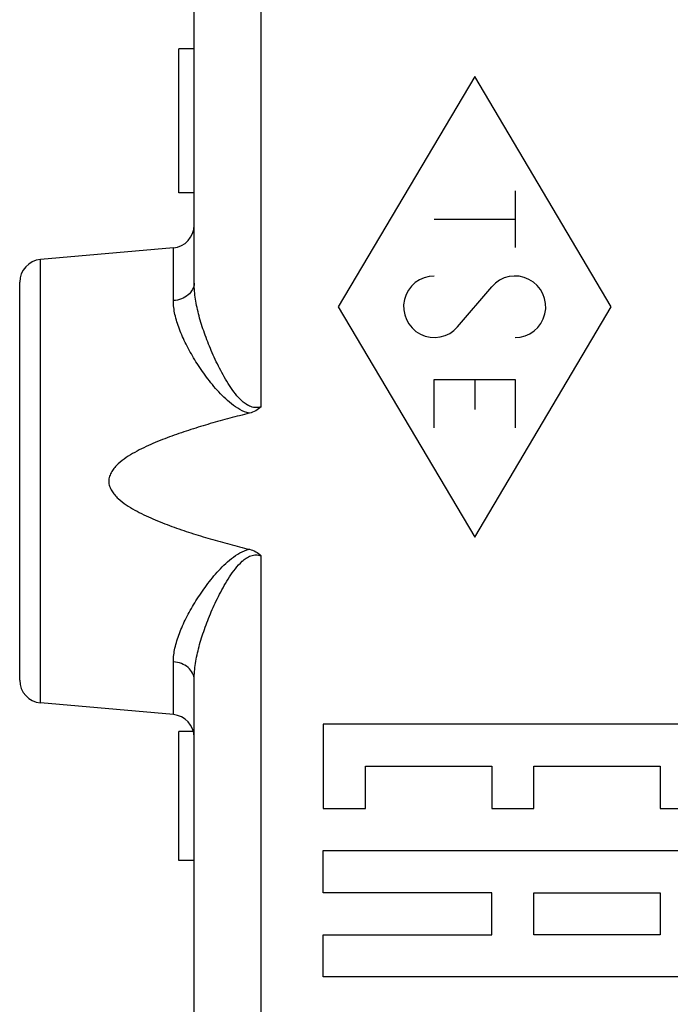
# Model space of a CAD drawing. Units: millimetres. Extents: x 96 to 228, y 39 to 163.
# Drawn here: x 190 to 198, y 85 to 98 of the extents above; entities that cross this region are included whole.
import ezdxf

# ---------------------------------------------------------------- set-up
doc = ezdxf.new("R2010")
doc.units = ezdxf.units.MM
doc.header["$LTSCALE"] = 16.335
doc.layers.get('0').update_dxf_attribs({"linetype": 'CONTINUOUS'})
for name, color, linetype in [('DRAFT', 7, 'CONTINUOUS'), ('INCISIONI_LASER', 7, 'CONTINUOUS'), ('RACCORDO', 7, 'CONTINUOUS')]:
    doc.layers.add(name, color=color, linetype=linetype)

msp = doc.modelspace()

# ---------------------------------------------------------------- linework, layer by layer
at = {"color": 7, "linetype": 'CONTINUOUS'}
for p, q in [((192.14, 94.238), (192.14, 98.224)), ((191.94, 95.426), (191.94, 97.326)), ((192.14, 97.326), (191.94, 97.326)), ((192.14, 95.426), (191.94, 95.426)), ((191.866, 94.702), (190.113, 94.549)), ((189.84, 89.002), (189.84, 94.25)), ((192.14, 81.778), (192.14, 89.014)), ((191.866, 88.55), (190.113, 88.703)), ((191.94, 86.626), (191.94, 88.326)), ((192.13, 88.326), (191.94, 88.326)), ((192.14, 86.626), (191.94, 86.626))]:
    msp.add_line(p, q, dxfattribs=at)
at = {"color": 250, "linetype": 'CONTINUOUS'}
for p, q in [((193.024, 92.608), (193.024, 98.224)), ((191.866, 94.007), (191.866, 94.702)), ((190.113, 88.703), (190.113, 94.549)), ((193.024, 81.778), (193.024, 90.644)), ((191.866, 88.55), (191.866, 89.245)), ((193.843, 88.424), (193.843, 87.313)), ((198.841, 88.424), (193.843, 88.424)), ((194.398, 87.313), (194.398, 87.869)), ((194.398, 87.869), (196.065, 87.869)), ((196.065, 87.869), (196.065, 87.313)), ((196.62, 87.869), (198.286, 87.869)), ((196.62, 87.313), (196.62, 87.869)), ((198.286, 87.869), (198.286, 87.313)), ((193.843, 87.313), (194.398, 87.313)), ((196.065, 87.313), (196.62, 87.313)), ((198.286, 87.313), (198.841, 87.313)), ((193.843, 86.202), (193.843, 86.758)), ((193.843, 86.758), (198.841, 86.758)), ((196.065, 86.202), (193.843, 86.202)), ((196.065, 85.647), (196.065, 86.202)), ((196.62, 86.202), (198.286, 86.202)), ((196.62, 85.647), (196.62, 86.202)), ((198.286, 86.202), (198.286, 85.647)), ((193.843, 85.091), (193.843, 85.647)), ((193.843, 85.647), (196.065, 85.647)), ((198.286, 85.647), (196.62, 85.647)), ((198.841, 85.091), (193.843, 85.091))]:
    msp.add_line(p, q, dxfattribs=at)
at = {"color": 7, "linetype": 'CONTINUOUS'}
for centre, start, end in [((191.84, 95.001), 275, 360), ((190.14, 94.25), 95, 180), ((190.14, 89.002), 180, 265), ((191.84, 88.251), 0, 85)]:
    msp.add_arc(centre, 0.3, start, end, dxfattribs=at)
at = {"color": 250, "linetype": 'CONTINUOUS'}
for points, knots in [([(192.14, 94.238), (192.14, 94.209), (192.124, 94.149), (192.062, 94.075), (191.972, 94.024), (191.902, 94.009), (191.866, 94.007)], [0, 0, 0, 0, 0.221357, 0.459786, 0.721362, 1, 1, 1, 1]), ([(193.024, 92.608), (193.002, 92.6), (192.956, 92.592), (192.887, 92.606), (192.826, 92.638), (192.756, 92.694), (192.682, 92.778), (192.605, 92.887), (192.537, 93), (192.475, 93.115), (192.418, 93.23), (192.349, 93.384), (192.274, 93.575), (192.203, 93.801), (192.154, 94.022), (192.14, 94.168), (192.14, 94.238)], [0, 0, 0, 0, 0.034815, 0.069397, 0.103694, 0.137802, 0.205384, 0.272422, 0.33886, 0.40463, 0.469644, 0.533799, 0.65905, 0.779323, 0.893366, 1, 1, 1, 1]), ([(192.869, 92.523), (192.782, 92.543), (192.663, 92.614), (192.532, 92.731), (192.414, 92.856), (192.283, 93.02), (192.148, 93.223), (192.034, 93.426), (191.944, 93.625), (191.883, 93.817), (191.866, 93.946), (191.866, 94.007)], [0, 0, 0, 0, 0.143088, 0.213707, 0.283409, 0.419687, 0.551035, 0.676169, 0.793585, 0.90179, 1, 1, 1, 1]), ([(191.866, 89.245), (191.866, 89.306), (191.883, 89.434), (191.944, 89.626), (192.034, 89.826), (192.148, 90.028), (192.283, 90.231), (192.414, 90.396), (192.532, 90.521), (192.663, 90.638), (192.782, 90.709), (192.869, 90.729)], [0, 0, 0, 0, 0.098206, 0.2064, 0.323816, 0.448955, 0.580311, 0.716597, 0.786303, 0.856926, 1, 1, 1, 1]), ([(192.14, 89.014), (192.14, 89.084), (192.154, 89.23), (192.203, 89.45), (192.274, 89.677), (192.349, 89.868), (192.418, 90.021), (192.475, 90.137), (192.537, 90.252), (192.605, 90.365), (192.682, 90.473), (192.756, 90.557), (192.826, 90.614), (192.887, 90.646), (192.956, 90.659), (193.002, 90.651), (193.024, 90.644)], [0, 0, 0, 0, 0.106633, 0.220672, 0.340949, 0.466206, 0.530365, 0.595382, 0.661156, 0.727598, 0.794638, 0.862222, 0.896312, 0.930602, 0.965177, 1, 1, 1, 1]), ([(192.14, 89.014), (192.14, 89.042), (192.124, 89.103), (192.062, 89.177), (191.972, 89.228), (191.902, 89.242), (191.866, 89.245)], [0, 0, 0, 0, 0.221359, 0.459787, 0.721362, 1, 1, 1, 1])]:
    msp.add_open_spline(points, degree=3, knots=knots, dxfattribs=at)
at = {"color": 7, "linetype": 'CONTINUOUS'}
for points, knots in [([(193.024, 92.608), (193.002, 92.587), (192.954, 92.552), (192.898, 92.53), (192.869, 92.523)], [0, 0, 0, 0, 0.499941, 1, 1, 1, 1]), ([(192.869, 92.523), (192.783, 92.501), (192.61, 92.457), (192.353, 92.386), (192.098, 92.308), (191.887, 92.237), (191.721, 92.175), (191.597, 92.124), (191.476, 92.069), (191.357, 92.008), (191.243, 91.939), (191.154, 91.871), (191.091, 91.808), (191.051, 91.754), (191.022, 91.693), (191.011, 91.626), (191.022, 91.559), (191.051, 91.498), (191.091, 91.444), (191.154, 91.38), (191.243, 91.313), (191.357, 91.244), (191.476, 91.183), (191.597, 91.128), (191.721, 91.077), (191.887, 91.014), (192.098, 90.943), (192.353, 90.866), (192.61, 90.795), (192.782, 90.75), (192.869, 90.729)], [0, 0, 0, 0, 0.062482, 0.124965, 0.187447, 0.249928, 0.28117, 0.312413, 0.343655, 0.374899, 0.406141, 0.437381, 0.453023, 0.468669, 0.484354, 0.499998, 0.515663, 0.531329, 0.546981, 0.562621, 0.59386, 0.625102, 0.656345, 0.687588, 0.71883, 0.750072, 0.812553, 0.875035, 0.937518, 1, 1, 1, 1]), ([(192.869, 90.729), (192.898, 90.722), (192.954, 90.7), (193.002, 90.664), (193.024, 90.644)], [0, 0, 0, 0, 0.500078, 1, 1, 1, 1])]:
    msp.add_open_spline(points, degree=3, knots=knots, dxfattribs=at)
at = {"layer": 'DRAFT', "color": 7, "linetype": 'CONTINUOUS'}
for p, q in [((191.866, 94.702), (190.113, 94.549)), ((191.866, 88.55), (190.113, 88.703))]:
    msp.add_line(p, q, dxfattribs=at)
at = {"layer": 'INCISIONI_LASER', "color": 250, "linetype": 'CONTINUOUS'}
for p, q in [((195.84, 96.961), (194.04, 93.926)), ((197.639, 93.926), (195.84, 96.961)), ((196.372, 95.454), (196.372, 94.709)), ((195.307, 95.081), (196.372, 95.081)), ((195.615, 93.663), (196.064, 94.189)), ((194.04, 93.926), (195.84, 90.89)), ((195.84, 90.89), (197.639, 93.926)), ((195.307, 92.328), (195.307, 92.967)), ((195.307, 92.967), (196.372, 92.967)), ((195.84, 92.967), (195.84, 92.573)), ((196.372, 92.967), (196.372, 92.328))]:
    msp.add_line(p, q, dxfattribs=at)
for centre, start_param, end_param in [((196.372, 93.926), 3.141593, 7.146499), ((195.307, 93.926), 0, 4.004906)]:
    msp.add_ellipse(centre, major_axis=(0, 0.405), ratio=0.999695, start_param=start_param, end_param=end_param, dxfattribs=at)
at = {"layer": 'RACCORDO', "color": 7, "linetype": 'CONTINUOUS'}
for p, q in [((192.14, 94.238), (192.14, 98.224)), ((189.84, 89.002), (189.84, 94.25)), ((192.14, 81.778), (192.14, 89.014))]:
    msp.add_line(p, q, dxfattribs=at)
at = {"layer": 'RACCORDO', "color": 250, "linetype": 'CONTINUOUS'}
for p, q in [((193.024, 92.608), (193.024, 98.224)), ((191.866, 94.007), (191.866, 94.702)), ((190.113, 88.703), (190.113, 94.549)), ((193.024, 81.778), (193.024, 90.644)), ((191.866, 88.55), (191.866, 89.245))]:
    msp.add_line(p, q, dxfattribs=at)
at = {"layer": 'RACCORDO', "color": 7, "linetype": 'CONTINUOUS'}
for centre, start, end in [((191.84, 95.001), 275, 360), ((190.14, 94.25), 95, 180), ((190.14, 89.002), 180, 265), ((191.84, 88.251), 0, 85)]:
    msp.add_arc(centre, 0.3, start, end, dxfattribs=at)
at = {"layer": 'RACCORDO', "color": 250, "linetype": 'CONTINUOUS'}
for points, knots in [([(192.14, 94.238), (192.14, 94.209), (192.124, 94.149), (192.062, 94.075), (191.972, 94.024), (191.902, 94.009), (191.866, 94.007)], [0, 0, 0, 0, 0.221357, 0.459786, 0.721362, 1, 1, 1, 1]), ([(193.024, 92.608), (193.002, 92.6), (192.956, 92.592), (192.887, 92.606), (192.826, 92.638), (192.756, 92.694), (192.682, 92.778), (192.605, 92.887), (192.537, 93), (192.475, 93.115), (192.418, 93.23), (192.349, 93.384), (192.274, 93.575), (192.203, 93.801), (192.154, 94.022), (192.14, 94.168), (192.14, 94.238)], [0, 0, 0, 0, 0.034815, 0.069397, 0.103694, 0.137802, 0.205384, 0.272422, 0.33886, 0.40463, 0.469644, 0.533799, 0.65905, 0.779323, 0.893366, 1, 1, 1, 1]), ([(192.869, 92.523), (192.782, 92.543), (192.663, 92.614), (192.532, 92.731), (192.414, 92.856), (192.283, 93.02), (192.148, 93.223), (192.034, 93.426), (191.944, 93.625), (191.883, 93.817), (191.866, 93.946), (191.866, 94.007)], [0, 0, 0, 0, 0.143088, 0.213707, 0.283409, 0.419687, 0.551035, 0.676169, 0.793585, 0.90179, 1, 1, 1, 1]), ([(191.866, 89.245), (191.866, 89.306), (191.883, 89.434), (191.944, 89.626), (192.034, 89.826), (192.148, 90.028), (192.283, 90.231), (192.414, 90.396), (192.532, 90.521), (192.663, 90.638), (192.782, 90.709), (192.869, 90.729)], [0, 0, 0, 0, 0.098206, 0.2064, 0.323816, 0.448955, 0.580311, 0.716597, 0.786303, 0.856926, 1, 1, 1, 1]), ([(192.14, 89.014), (192.14, 89.084), (192.154, 89.23), (192.203, 89.45), (192.274, 89.677), (192.349, 89.868), (192.418, 90.021), (192.475, 90.137), (192.537, 90.252), (192.605, 90.365), (192.682, 90.473), (192.756, 90.557), (192.826, 90.614), (192.887, 90.646), (192.956, 90.659), (193.002, 90.651), (193.024, 90.644)], [0, 0, 0, 0, 0.106633, 0.220672, 0.340949, 0.466206, 0.530365, 0.595382, 0.661156, 0.727598, 0.794638, 0.862222, 0.896312, 0.930602, 0.965177, 1, 1, 1, 1]), ([(192.14, 89.014), (192.14, 89.042), (192.124, 89.103), (192.062, 89.177), (191.972, 89.228), (191.902, 89.242), (191.866, 89.245)], [0, 0, 0, 0, 0.221359, 0.459787, 0.721362, 1, 1, 1, 1])]:
    msp.add_open_spline(points, degree=3, knots=knots, dxfattribs=at)
at = {"layer": 'RACCORDO', "color": 7, "linetype": 'CONTINUOUS'}
for points, knots in [([(193.024, 92.608), (193.002, 92.587), (192.954, 92.552), (192.898, 92.53), (192.869, 92.523)], [0, 0, 0, 0, 0.499941, 1, 1, 1, 1]), ([(192.869, 92.523), (192.783, 92.501), (192.61, 92.457), (192.353, 92.386), (192.098, 92.308), (191.887, 92.237), (191.721, 92.175), (191.597, 92.124), (191.476, 92.069), (191.357, 92.008), (191.243, 91.939), (191.154, 91.871), (191.091, 91.808), (191.051, 91.754), (191.022, 91.693), (191.011, 91.626), (191.022, 91.559), (191.051, 91.498), (191.091, 91.444), (191.154, 91.38), (191.243, 91.313), (191.357, 91.244), (191.476, 91.183), (191.597, 91.128), (191.721, 91.077), (191.887, 91.014), (192.098, 90.943), (192.353, 90.866), (192.61, 90.795), (192.782, 90.75), (192.869, 90.729)], [0, 0, 0, 0, 0.062482, 0.124965, 0.187447, 0.249928, 0.28117, 0.312413, 0.343655, 0.374899, 0.406141, 0.437381, 0.453023, 0.468669, 0.484354, 0.499998, 0.515663, 0.531329, 0.546981, 0.562621, 0.59386, 0.625102, 0.656345, 0.687588, 0.71883, 0.750072, 0.812553, 0.875035, 0.937518, 1, 1, 1, 1]), ([(192.869, 90.729), (192.898, 90.722), (192.954, 90.7), (193.002, 90.664), (193.024, 90.644)], [0, 0, 0, 0, 0.500078, 1, 1, 1, 1])]:
    msp.add_open_spline(points, degree=3, knots=knots, dxfattribs=at)

doc.saveas('drawing.dxf')
